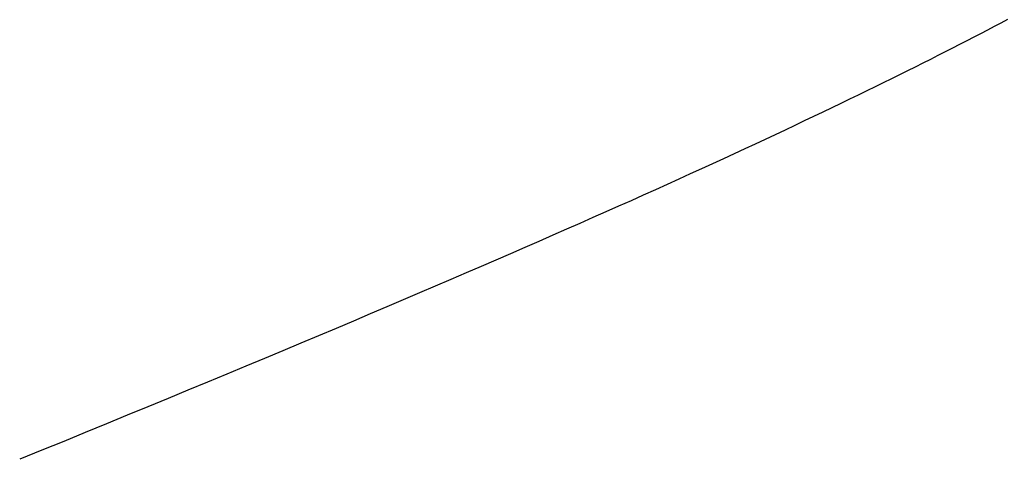
# Model space of a CAD drawing. Extents: x 0 to 45.8, y -1.1 to 62.2.
# Drawn here: x 21.9 to 22, y 11.1 to 11.2 of the extents above; entities that cross this region are included whole.
import ezdxf

# ---------------------------------------------------------------- set-up
doc = ezdxf.new("R2010")
doc.units = 0
doc.header["$MEASUREMENT"] = 0
doc.layers.get('0').update_dxf_attribs({"linetype": 'CONTINUOUS'})
doc.layers.add('Object', color=7, linetype='CONTINUOUS', lineweight=30)
doc.layers.add('OBJECT DETAIL', color=254, linetype='CONTINUOUS', lineweight=25)

# ---------------------------------------------------------------- blocks, each defined once
blk = doc.blocks.new('GLSTOP')
for p, q in [((-0.420656, -0.125311), (-0.421106, -0.125128)), ((-0.420656, -0.125311), (-0.421106, -0.125128)), ((-0.420214, -0.125492), (-0.420656, -0.125311)), ((-0.420214, -0.125492), (-0.420656, -0.125311)), ((-0.419778, -0.125671), (-0.420214, -0.125492)), ((-0.419778, -0.125671), (-0.420214, -0.125492)), ((-0.419349, -0.125847), (-0.419778, -0.125671)), ((-0.419349, -0.125847), (-0.419778, -0.125671)), ((-0.418926, -0.126021), (-0.419349, -0.125847)), ((-0.418926, -0.126021), (-0.419349, -0.125847)), ((-0.41851, -0.126192), (-0.418926, -0.126021)), ((-0.41851, -0.126192), (-0.418926, -0.126021)), ((-0.418101, -0.126361), (-0.41851, -0.126192)), ((-0.418101, -0.126361), (-0.41851, -0.126192)), ((-0.417698, -0.126528), (-0.418101, -0.126361)), ((-0.417698, -0.126528), (-0.418101, -0.126361)), ((-0.417301, -0.126693), (-0.417698, -0.126528)), ((-0.417301, -0.126693), (-0.417698, -0.126528)), ((-0.416911, -0.126855), (-0.417301, -0.126693)), ((-0.416911, -0.126855), (-0.417301, -0.126693)), ((-0.416526, -0.127015), (-0.416911, -0.126855)), ((-0.416526, -0.127015), (-0.416911, -0.126855)), ((-0.416148, -0.127173), (-0.416526, -0.127015)), ((-0.416148, -0.127173), (-0.416526, -0.127015)), ((-0.415776, -0.127329), (-0.416148, -0.127173)), ((-0.415776, -0.127329), (-0.416148, -0.127173)), ((-0.41541, -0.127482), (-0.415776, -0.127329)), ((-0.41541, -0.127482), (-0.415776, -0.127329)), ((-0.41505, -0.127634), (-0.41541, -0.127482)), ((-0.41505, -0.127634), (-0.41541, -0.127482)), ((-0.414696, -0.127783), (-0.41505, -0.127634)), ((-0.414696, -0.127783), (-0.41505, -0.127634)), ((-0.414347, -0.127931), (-0.414696, -0.127783)), ((-0.414347, -0.127931), (-0.414696, -0.127783)), ((-0.414004, -0.128076), (-0.414347, -0.127931)), ((-0.414004, -0.128076), (-0.414347, -0.127931)), ((-0.413667, -0.128219), (-0.414004, -0.128076)), ((-0.413667, -0.128219), (-0.414004, -0.128076)), ((-0.413336, -0.12836), (-0.413667, -0.128219)), ((-0.413336, -0.12836), (-0.413667, -0.128219)), ((-0.413009, -0.1285), (-0.413336, -0.12836)), ((-0.413009, -0.1285), (-0.413336, -0.12836)), ((-0.412688, -0.128637), (-0.413009, -0.1285)), ((-0.412688, -0.128637), (-0.413009, -0.1285)), ((-0.412373, -0.128773), (-0.412688, -0.128637)), ((-0.412373, -0.128773), (-0.412688, -0.128637)), ((-0.412063, -0.128906), (-0.412373, -0.128773)), ((-0.412063, -0.128906), (-0.412373, -0.128773)), ((-0.411758, -0.129038), (-0.412063, -0.128906)), ((-0.411758, -0.129038), (-0.412063, -0.128906)), ((-0.411458, -0.129168), (-0.411758, -0.129038)), ((-0.411458, -0.129168), (-0.411758, -0.129038)), ((-0.411163, -0.129296), (-0.411458, -0.129168)), ((-0.411163, -0.129296), (-0.411458, -0.129168)), ((-0.410873, -0.129422), (-0.411163, -0.129296)), ((-0.410873, -0.129422), (-0.411163, -0.129296)), ((-0.410588, -0.129547), (-0.410873, -0.129422)), ((-0.410588, -0.129547), (-0.410873, -0.129422)), ((-0.410308, -0.12967), (-0.410588, -0.129547)), ((-0.410308, -0.12967), (-0.410588, -0.129547)), ((-0.410032, -0.129791), (-0.410308, -0.12967)), ((-0.410032, -0.129791), (-0.410308, -0.12967)), ((-0.409761, -0.12991), (-0.410032, -0.129791)), ((-0.409761, -0.12991), (-0.410032, -0.129791)), ((-0.409495, -0.130028), (-0.409761, -0.12991)), ((-0.409495, -0.130028), (-0.409761, -0.12991)), ((-0.409233, -0.130144), (-0.409495, -0.130028)), ((-0.409233, -0.130144), (-0.409495, -0.130028)), ((-0.408976, -0.130259), (-0.409233, -0.130144)), ((-0.408976, -0.130259), (-0.409233, -0.130144)), ((-0.408723, -0.130372), (-0.408976, -0.130259)), ((-0.408723, -0.130372), (-0.408976, -0.130259)), ((-0.408475, -0.130483), (-0.408723, -0.130372)), ((-0.408475, -0.130483), (-0.408723, -0.130372)), ((-0.40823, -0.130593), (-0.408475, -0.130483)), ((-0.40823, -0.130593), (-0.408475, -0.130483)), ((-0.40799, -0.130702), (-0.40823, -0.130593)), ((-0.40799, -0.130702), (-0.40823, -0.130593)), ((-0.407754, -0.130809), (-0.40799, -0.130702)), ((-0.407754, -0.130809), (-0.40799, -0.130702)), ((-0.407522, -0.130914), (-0.407754, -0.130809)), ((-0.407522, -0.130914), (-0.407754, -0.130809)), ((-0.407294, -0.131018), (-0.407522, -0.130914)), ((-0.407294, -0.131018), (-0.407522, -0.130914)), ((-0.40707, -0.131121), (-0.407294, -0.131018)), ((-0.40707, -0.131121), (-0.407294, -0.131018)), ((-0.406849, -0.131223), (-0.40707, -0.131121)), ((-0.406849, -0.131223), (-0.40707, -0.131121)), ((-0.406633, -0.131323), (-0.406849, -0.131223)), ((-0.406633, -0.131323), (-0.406849, -0.131223)), ((-0.406419, -0.131421), (-0.406633, -0.131323)), ((-0.406419, -0.131421), (-0.406633, -0.131323)), ((-0.40621, -0.131519), (-0.406419, -0.131421)), ((-0.40621, -0.131519), (-0.406419, -0.131421)), ((-0.406004, -0.131615), (-0.40621, -0.131519)), ((-0.406004, -0.131615), (-0.40621, -0.131519)), ((-0.405801, -0.13171), (-0.406004, -0.131615)), ((-0.405801, -0.13171), (-0.406004, -0.131615)), ((-0.405602, -0.131804), (-0.405801, -0.13171)), ((-0.405602, -0.131804), (-0.405801, -0.13171)), ((-0.405406, -0.131896), (-0.405602, -0.131804)), ((-0.405406, -0.131896), (-0.405602, -0.131804)), ((-0.405214, -0.131988), (-0.405406, -0.131896)), ((-0.405214, -0.131988), (-0.405406, -0.131896)), ((-0.405024, -0.132078), (-0.405214, -0.131988)), ((-0.405024, -0.132078), (-0.405214, -0.131988)), ((-0.404838, -0.132167), (-0.405024, -0.132078)), ((-0.404838, -0.132167), (-0.405024, -0.132078)), ((-0.404654, -0.132255), (-0.404838, -0.132167)), ((-0.404654, -0.132255), (-0.404838, -0.132167)), ((-0.404473, -0.132342), (-0.404654, -0.132255)), ((-0.404473, -0.132342), (-0.404654, -0.132255)), ((-0.404296, -0.132428), (-0.404473, -0.132342)), ((-0.404296, -0.132428), (-0.404473, -0.132342)), ((-0.404121, -0.132513), (-0.404296, -0.132428)), ((-0.404121, -0.132513), (-0.404296, -0.132428)), ((-0.403949, -0.132597), (-0.404121, -0.132513)), ((-0.403949, -0.132597), (-0.404121, -0.132513)), ((-0.403779, -0.13268), (-0.403949, -0.132597)), ((-0.403779, -0.13268), (-0.403949, -0.132597)), ((-0.403612, -0.132762), (-0.403779, -0.13268)), ((-0.403612, -0.132762), (-0.403779, -0.13268)), ((-0.403447, -0.132843), (-0.403612, -0.132762)), ((-0.403447, -0.132843), (-0.403612, -0.132762)), ((-0.403285, -0.132924), (-0.403447, -0.132843)), ((-0.403285, -0.132924), (-0.403447, -0.132843)), ((-0.403125, -0.133003), (-0.403285, -0.132924)), ((-0.403125, -0.133003), (-0.403285, -0.132924)), ((-0.402968, -0.133082), (-0.403125, -0.133003)), ((-0.402968, -0.133082), (-0.403125, -0.133003)), ((-0.402813, -0.13316), (-0.402968, -0.133082)), ((-0.402813, -0.13316), (-0.402968, -0.133082)), ((-0.402659, -0.133237), (-0.402813, -0.13316)), ((-0.402659, -0.133237), (-0.402813, -0.13316)), ((-0.402508, -0.133313), (-0.402659, -0.133237)), ((-0.402508, -0.133313), (-0.402659, -0.133237)), ((-0.402359, -0.133389), (-0.402508, -0.133313)), ((-0.402359, -0.133389), (-0.402508, -0.133313)), ((-0.402212, -0.133464), (-0.402359, -0.133389)), ((-0.402212, -0.133464), (-0.402359, -0.133389)), ((-0.402066, -0.133538), (-0.402212, -0.133464)), ((-0.402066, -0.133538), (-0.402212, -0.133464)), ((-0.401923, -0.133612), (-0.402066, -0.133538)), ((-0.401923, -0.133612), (-0.402066, -0.133538)), ((-0.401781, -0.133685), (-0.401923, -0.133612)), ((-0.401781, -0.133685), (-0.401923, -0.133612)), ((-0.40164, -0.133757), (-0.401781, -0.133685)), ((-0.40164, -0.133757), (-0.401781, -0.133685)), ((-0.401501, -0.133829), (-0.40164, -0.133757)), ((-0.401501, -0.133829), (-0.40164, -0.133757)), ((-0.401364, -0.133901), (-0.401501, -0.133829)), ((-0.401364, -0.133901), (-0.401501, -0.133829)), ((-0.401228, -0.133971), (-0.401364, -0.133901)), ((-0.401228, -0.133971), (-0.401364, -0.133901)), ((-0.401093, -0.134042), (-0.401228, -0.133971)), ((-0.401093, -0.134042), (-0.401228, -0.133971))]:
    blk.add_line(p, q)
blk = doc.blocks.new('NSTLSUM')
at = {"layer": 'OBJECT DETAIL', "rotation": 180}
blk.add_blockref('GLSTOP', (1.943337, -0.000746), dxfattribs=at)
blk = doc.blocks.new('Horizontal Section GT1175-18R')
at = {"layer": 'Object', "xscale": -1}
blk.add_blockref('NSTLSUM', (17.757675, -0.003213), dxfattribs=at)

msp = doc.modelspace()

# ---------------------------------------------------------------- block references
at = {"layer": 'Object'}
msp.add_blockref('Horizontal Section GT1175-18R', (6.543835, 11.02382), dxfattribs=at)

doc.saveas('drawing.dxf')
